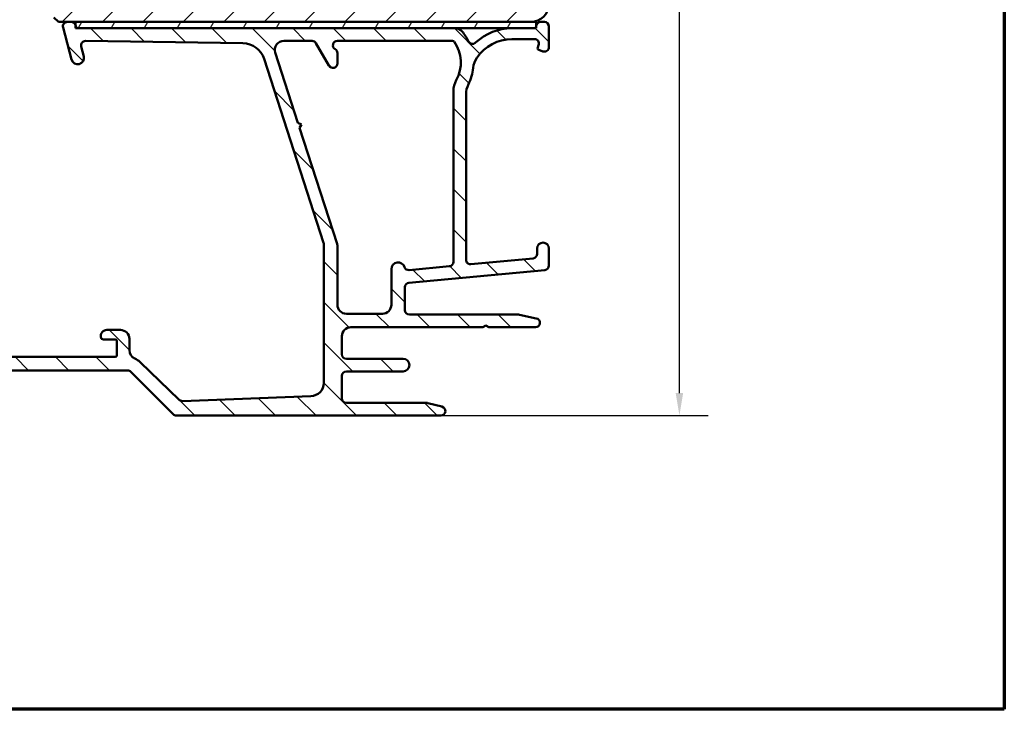
# Model space of a CAD drawing. Units: millimetres. Extents: x 13 to 821, y -287 to 287.
# Drawn here: x 297 to 407, y 10 to 87 of the extents above; entities that cross this region are included whole.
import ezdxf

# ---------------------------------------------------------------- set-up
doc = ezdxf.new("R2010")
doc.units = ezdxf.units.MM
for name, color, linetype, lineweight in [('Border (ISO)', 8, 'Continuous', 70), ('Dimension (ISO)', 3, 'Continuous', 25), ('Hatch (ISO)', 8, 'Continuous', 18), ('Visible (ISO)', 7, 'Continuous', 50)]:
    doc.layers.add(name, color=color, linetype=linetype, lineweight=lineweight)
doc.styles.add('Note Text (ISO)', font='tahoma.ttf')
doc.dimstyles.new('Default (ISO)', dxfattribs={"dimtxt": 3.5, "dimasz": 2.5, "dimexe": 3.175, "dimexo": 0, "dimgap": 0.762, "dimtad": 1, "dimrnd": 1e-08, "dimtxsty": 'Note Text (ISO)', "dimcen": 0.09, "dimdle": 10, "dimclrd": 256, "dimclre": 256, "dimclrt": 256, "dimazin": 2, "dimtfac": 1.001485705375671, "dimtmove": 0, "dimatfit": 3, "dimfxl": 1, "dimtolj": 1, "dimtzin": 0, "dimlwd": -1, "dimlwe": -1, "dimarcsym": 0})

# ---------------------------------------------------------------- blocks, each defined once
blk = doc.blocks.new('Borders LEIAB A4 Border')
at = {"layer": 'Border (ISO)'}
for p, q in [((200, 287), (200, 10)), ((200, 9.999999999999998), (15, 9.999999999999975))]:
    blk.add_line(p, q, dxfattribs=at)
blk = doc.blocks.new('*D25')
at = {"layer": 'Defpoints', "color": 0, "transparency": 16777216}
for p in [(354.2504480135141, 142.3208640980708), (370.7591088309558, 142.3208640980708), (344.2504480135142, 42.62086409807125)]:
    blk.add_point(p, dxfattribs=at)
at = {"layer": 'Dimension (ISO)', "transparency": 16777216}
for p, q in [((354.2504480135141, 142.3208640980708), (373.9341088309558, 142.3208640980708)), ((370.7591088309559, 45.12086409807126), (370.7591088309558, 139.8208640980708)), ((344.2504480135142, 42.62086409807125), (373.9341088309559, 42.62086409807126))]:
    blk.add_line(p, q, dxfattribs=at)
for points in [[(370.3424421642891, 139.8208640980708), (371.1757754976225, 139.8208640980708), (370.7591088309558, 142.3208640980708)], [(370.3424421642892, 45.12086409807126), (371.1757754976226, 45.12086409807126), (370.7591088309559, 42.62086409807126)]]:
    blk.add_solid(points, dxfattribs=at)
at = {"layer": 'Dimension (ISO)', "transparency": 16777216, "insert": (366.3537240089276, 88.89211997449814), "char_height": 3.5, "attachment_point": 1, "rotation": 90, "style": 'Note Text (ISO)'}
blk.add_mtext('\\A1;100', dxfattribs=at)

msp = doc.modelspace()

# ---------------------------------------------------------------- hatches: boundary and pattern name
at = {"layer": 'Hatch (ISO)'}
h = msp.add_hatch(dxfattribs=at)
h.set_pattern_fill('ANSI31', color=256, scale=25.4, style=0)
h.set_pattern_definition([(45, (206.8575820124292, 1.613520925758394e-07), (-2.245064030267288, 2.245064030267288), [])])
edge = h.paths.add_edge_path()
edge.add_line((356.250448013514, 110.3208640980708), (350.250448013514, 110.3208640980708))
edge.add_line((350.250448013514, 110.3208640980708), (350.250448013514, 114.3208640980708))
edge.add_line((350.250448013514, 114.3208640980708), (356.250448013514, 114.3208640980708))
edge.add_line((356.250448013514, 114.3208640980708), (356.250448013514, 140.3208640980708))
edge.add_ellipse((354.250448013514, 140.3208640980708), major_axis=(-1.622379479437357e-14, 2.000000000000011), ratio=1, start_angle=270.0000000000001, end_angle=359.9999999999993)
edge.add_line((354.250448013514, 142.3208640980708), (312.250448013514, 142.3208640980708))
edge.add_ellipse((312.250448013514, 141.3208640980708), major_axis=(-1, -3.948561054842447e-15), ratio=1, start_angle=269.9999999999998, end_angle=359.9999999999993)
edge.add_line((311.250448013514, 141.3208640980708), (311.250448013514, 119.3208640980708))
edge.add_ellipse((310.250448013514, 119.3208640980708), major_axis=(-4.239333751768082e-15, -1.000000000000005), ratio=1, start_angle=5.115907697472721e-13, end_angle=90.00000000000028, ccw=False)
edge.add_line((310.250448013514, 118.3208640980708), (303.250448013514, 118.3208640980708))
edge.add_ellipse((303.250448013514, 116.3208640980708), major_axis=(-2.000000000000006, -4.844008791965714e-15), ratio=1, start_angle=270.0000000000018, end_angle=359.9999999999996)
edge.add_line((301.250448013514, 116.3208640980708), (301.250448013514, 86.82086409807076))
edge.add_line((301.250448013514, 86.82086409807076), (301.750448013514, 86.32086409807076))
edge.add_line((301.750448013514, 86.32086409807076), (354.250448013514, 86.32086409807076))
edge.add_ellipse((354.250448013514, 88.32086409807079), major_axis=(2.00000000000002, 1.816668508746759e-14), ratio=1, start_angle=269.9999999999995, end_angle=359.9999999999985)
edge.add_line((356.250448013514, 88.32086409807074), (356.250448013514, 110.3208640980708))
h = msp.add_hatch(dxfattribs=at)
h.set_pattern_fill('ANSI31', color=256, scale=25.4, angle=90.00021045915, style=0)
h.set_pattern_definition([(135.00021045915, (206.8575820124292, 1.613520925758394e-07), (-2.245055783671479, -2.245072276832807), [])])
edge = h.paths.add_edge_path()
edge.add_line((347.0504480135141, 59.91357044131983), (347.0504480135141, 78.29069621493863))
edge.add_ellipse((349.5504480135141, 78.29069621493863), major_axis=(2.732472347899028e-16, 2.500000000000021), ratio=1, start_angle=63.66854614922681, end_angle=90, ccw=False)
edge.add_ellipse((342.4701278310412, 81.79484605672135), major_axis=(2.395241664003374, 4.839712529791657), ratio=1, start_angle=269.9999999999998, end_angle=290.1793405973103)
edge.add_ellipse((350.3246307877149, 80.94821549762011), major_axis=(0.2679210630067311, 2.485602201479059), ratio=0.9999999999999998, start_angle=62.24231796241412, end_angle=90.00000000000011, ccw=False)
edge.add_ellipse((352.1504480135142, 79.72086409807125), major_axis=(2.622068899036286, 3.900609527843897), ratio=1, start_angle=33.90979529104902, end_angle=90.00000000000023, ccw=False)
edge.add_line((352.1504480135142, 84.42086409807123), (354.6444494941447, 84.42086409807123))
edge.add_ellipse((354.6444494941446, 83.92086409807123), major_axis=(0.4999999999999982, 5.496465676167803e-15), ratio=1, start_angle=339.9999999999987, end_angle=449.9999999999994, ccw=False)
edge.add_line((355.1142958045376, 83.7498540264084), (355.0125094893569, 83.47019842384))
edge.add_ellipse((355.2004480135141, 83.40179439517487), major_axis=(-0.06840402866512998, -0.1879385241571702), ratio=0.9999999999999999, start_angle=270.0000000000019, end_angle=360.0000000000081)
edge.add_line((355.132043984849, 83.2138558710177), (355.5794379418513, 83.0510177876783))
edge.add_ellipse((355.7504480135141, 83.52086409807123), major_axis=(0.4698463103929562, -0.1710100716628295), ratio=1, start_angle=270.0000000000011, end_angle=380.0000000000005)
edge.add_line((356.2504480135141, 83.52086409807123), (356.2504480135141, 85.82086409807123))
edge.add_ellipse((355.7504480135141, 85.82086409807124), major_axis=(5.464944695797956e-17, 0.4999999999999951), ratio=1, start_angle=270, end_angle=360)
edge.add_line((355.7504480135141, 86.32086409807123), (355.3504480135142, 86.32086409807123))
edge.add_ellipse((355.3504480135141, 85.82086409807124), major_axis=(-0.4999999999999982, 2.136317618130149e-15), ratio=1, start_angle=270.0000000000002, end_angle=352.8192442185426)
edge.add_ellipse((354.5567226201943, 85.9208640980713), major_axis=(-0.03750000000007252, -0.2976470224952824), ratio=1, start_angle=85.4417821257162, end_angle=90.00000000000023, ccw=False)
edge.add_ellipse((354.5567226201947, 85.92086409807126), major_axis=(-0.06103600019220506, -0.2937253933192452), ratio=1, start_angle=11.738973655753227, end_angle=90.0000000000004, ccw=False)
edge.add_line((354.5567226201947, 85.62086409807122), (352.1504480135141, 85.62086409807122))
edge.add_ellipse((352.1504480135142, 79.72086409807116), major_axis=(-5.90000000000007, -2.100448550608638e-14), ratio=1, start_angle=269.9999999999998, end_angle=313.1898069613584)
edge.add_ellipse((347.7701765891433, 84.38704264682399), major_axis=(-0.3645451991212846, -0.3422087050289634), ratio=1, start_angle=342.87295047702037, end_angle=450.00000000000426, ccw=False)
edge.add_ellipse((342.4701278310411, 81.79484605672133), major_axis=(-2.37251891297535, 4.850892083686784), ratio=1, start_angle=269.9999999999999, end_angle=283.8990496355916)
edge.add_ellipse((345.8426079317926, 84.62086409807125), major_axis=(-0.6422768275794866, 0.7664727501707894), ratio=1, start_angle=269.9999999999996, end_angle=320.0381929260278)
edge.add_line((345.8426079317926, 85.62086409807122), (303.9659845107631, 85.6208640980712))
edge.add_ellipse((303.9659845107632, 85.92086409807122), major_axis=(-0.3000000000000291, 2.667814225917855e-14), ratio=1, start_angle=15.000000000011028, end_angle=89.99999999999147, ccw=False)
edge.add_line((303.6762067628764, 85.84321838454044), (303.6504480135372, 85.93935134581386))
edge.add_line((303.6504480135372, 85.93935134581385), (303.6475213988227, 85.95027362062251))
edge.add_ellipse((303.1645584856782, 85.82086409807124), major_axis=(-0.1294095225512847, 0.48296291314454), ratio=1, start_angle=269.999999999999, end_angle=344.9999999999953)
edge.add_line((303.1645584856782, 86.32086409807124), (302.7504480135142, 86.32086409807124))
edge.add_ellipse((302.7504480135142, 85.82086409807124), major_axis=(-0.4999999999999982, 5.464944695797982e-17), ratio=1, start_angle=270, end_angle=374.9999999999998)
edge.add_line((302.2674851003696, 85.69145457552), (303.2191773447028, 82.13969076649948))
edge.add_ellipse((303.8953254231051, 82.32086409807124), major_axis=(0.1811733315717622, -0.6761480784023454), ratio=1, start_angle=269.9999999999993, end_angle=449.9999999999997)
edge.add_line((304.5714735015074, 82.502037429643), (304.2822178429527, 83.58155424374593))
edge.add_ellipse((304.7651807560973, 83.71096376629717), major_axis=(-0.1294095225512581, 0.4829629131445312), ratio=1, start_angle=344.13802207517597, end_angle=449.9999999999992, ccw=False)
edge.add_line((304.7727026487821, 84.21090718422609), (322.2615357784794, 83.94777915559966))
edge.add_ellipse((322.2239263150552, 81.44806206595511), major_axis=(2.499717089644536, -0.03760946342411339), ratio=1, start_angle=18.821503918323117, end_angle=89.99999999999852, ccw=False)
edge.add_line((324.6021127401409, 82.21892478235686), (331.2260852985313, 61.78332544239066))
edge.add_ellipse((330.7504480135142, 61.62915289911032), major_axis=(0.1541725432803398, -0.4756372850170457), ratio=1, start_angle=72.04047400649728, end_angle=89.99999999999841, ccw=False)
edge.add_line((331.2504480135141, 61.62915289911031), (331.2504480135141, 46.26545553964951))
edge.add_ellipse((329.7504480135141, 46.2654555396495), major_axis=(-4.604840439374571e-15, -1.500000000000008), ratio=1, start_angle=2.1560219749549105, end_angle=90.00000000000023, ccw=False)
edge.add_line((329.8068792169282, 44.76651740907797), (315.5264102127211, 44.2288941177703))
edge.add_ellipse((315.507599811583, 44.72854016129415), major_axis=(-0.4996460435238447, -0.01881040113802076), ratio=1, start_angle=43.76545225058459, end_angle=90.00000000000688, ccw=False)
edge.add_line((315.1597780131332, 44.36934662498939), (310.8345537627906, 48.55763824329026))
edge.add_ellipse((309.4432665689913, 47.1208640980713), major_axis=(-1.436774145218952, 1.391287193799347), ratio=1, start_angle=270.0000000000004, end_angle=290.3506128296424)
edge.add_ellipse((310.6504480135141, 49.86726409807119), major_axis=(-0.9154666666666453, 0.4023938148409468), ratio=1, start_angle=23.727912944821128, end_angle=90.00000000000108, ccw=False)
edge.add_line((309.6504480135141, 49.86726409807117), (309.6504480135141, 51.1208640980712))
edge.add_ellipse((308.6504480135141, 51.12086409807121), major_axis=(4.550190992416586e-15, 0.9999999999999964), ratio=1, start_angle=269.9999999999993, end_angle=360)
edge.add_line((308.6504480135141, 52.1208640980712), (307.1504480135141, 52.12086409807119))
edge.add_ellipse((307.1504480135142, 51.42086409807119), major_axis=(-0.7000000000000084, -8.80527497126008e-15), ratio=1, start_angle=269.9999999999993, end_angle=367.1807557814575)
edge.add_ellipse((306.7535853168544, 51.3708640980712), major_axis=(0.03750000000001583, -0.2976470224947736), ratio=1, start_angle=270.0000000000006, end_angle=352.8192442185372)
edge.add_line((306.7535853168544, 51.07086409807119), (308.0504480135141, 51.07086409807119))
edge.add_ellipse((308.0504480135141, 50.87086409807119), major_axis=(0.1999999999999991, 8.85992441821806e-15), ratio=1, start_angle=0, end_angle=89.99999999999739, ccw=False)
edge.add_line((308.2504480135142, 50.87086409807119), (308.2504480135141, 49.3208640980712))
edge.add_ellipse((308.0504480135141, 49.32086409807119), major_axis=(-1.132082803408349e-15, -0.2000000000000046), ratio=1, start_angle=3.183231456205249e-12, end_angle=90.00000000000279, ccw=False)
edge.add_line((308.0504480135141, 49.12086409807119), (294.8504480135142, 49.12086409807119))
edge.add_ellipse((294.8504480135141, 49.32086409807118), major_axis=(-0.2000000000000013, 8.903643975784445e-15), ratio=1, start_angle=5.115907697472721e-12, end_angle=90.00000000002291, ccw=False)
edge.add_line((294.6504480135141, 49.32086409807118), (294.6504480135142, 50.87086409807119))
edge.add_ellipse((294.8504480135141, 50.87086409807119), major_axis=(2.185977878319255e-17, 0.2000000000000046), ratio=1, start_angle=2.5011104298755527e-12, end_angle=90, ccw=False)
edge.add_line((294.8504480135141, 51.07086409807119), (296.1473107101738, 51.07086409807118))
edge.add_ellipse((296.1473107101738, 51.37086409807117), major_axis=(0.2999999999999903, -3.278966817478694e-17), ratio=1, start_angle=270, end_angle=352.8192442185429)
edge.add_ellipse((295.7504480135141, 51.42086409807119), major_axis=(0.08750000000001376, 0.6945097191544483), ratio=1, start_angle=269.9999999999997, end_angle=367.1807557814589)
edge.add_line((295.7504480135141, 52.12086409807119), (293.3356419022347, 52.12086409807119))
edge.add_line((293.3356419022347, 52.12086409807119), (293.1829035455478, 52.12086409807119))
edge.add_ellipse((293.1829035455478, 51.12086409807117), major_axis=(-1.000000000000015, 1.092988939159617e-16), ratio=1, start_angle=270, end_angle=334.6230664748483)
edge.add_ellipse((292.5504480135141, 51.42086409807118), major_axis=(-0.1285714285714213, -0.2710523708715764), ratio=1, start_angle=270.0000000000013, end_angle=385.3769335251488)
edge.add_line((292.5504480135141, 51.12086409807117), (293.2004480135141, 51.12086409807118))
edge.add_ellipse((293.2004480135141, 50.82086409807118), major_axis=(0.2999999999999992, -3.278966817478792e-17), ratio=1, start_angle=0, end_angle=89.99999999998653, ccw=False)
edge.add_line((293.5004480135141, 50.82086409807118), (293.5004480135141, 50.31548960923096))
edge.add_line((293.5004480135141, 50.31548960923096), (293.5004480135141, 49.42086409807118))
edge.add_ellipse((293.2004480135141, 49.42086409807118), major_axis=(2.187656381075526e-15, -0.3000000000000025), ratio=1, start_angle=0, end_angle=89.9999999999996, ccw=False)
edge.add_line((293.2004480135141, 49.12086409807118), (292.2331161082699, 49.12086409807115))
edge.add_line((292.2331161082699, 49.12086409807115), (290.7331161082698, 49.12086409807115))
edge.add_line((290.7331161082699, 49.12086409807115), (287.2701832809548, 49.12086409807115))
edge.add_line((287.2701832809548, 49.12086409807115), (285.7701832809548, 49.12086409807115))
edge.add_line((285.7701832809548, 49.12086409807115), (284.800448013514, 49.12086409807118))
edge.add_ellipse((284.8004480135141, 49.42086409807118), major_axis=(-0.2999999999999992, 3.278966817478792e-17), ratio=1, start_angle=0, end_angle=89.99999999998653, ccw=False)
edge.add_line((284.5004480135141, 49.42086409807119), (284.5004480135141, 50.31548960923097))
edge.add_line((284.5004480135141, 50.31548960923096), (284.5004480135141, 50.82086409807118))
edge.add_ellipse((284.8004480135141, 50.82086409807118), major_axis=(-2.187656381075526e-15, 0.3000000000000025), ratio=1, start_angle=0, end_angle=90.00000000000131, ccw=False)
edge.add_line((284.8004480135141, 51.12086409807119), (285.4504480135141, 51.12086409807118))
edge.add_ellipse((285.4504480135141, 51.42086409807118), major_axis=(0.2999999999999969, -3.278966817478767e-17), ratio=1, start_angle=270, end_angle=385.3769335251534)
edge.add_ellipse((284.8179924814805, 51.12086409807118), major_axis=(-0.4285714285714234, 0.9035079029052446), ratio=1, start_angle=270.0000000000007, end_angle=334.6230664748491)
edge.add_line((284.8179924814804, 52.12086409807117), (283.7504480135141, 52.12086409807117))
edge.add_ellipse((283.7504480135141, 51.62086409807118), major_axis=(-0.5000000000000016, 5.46494469579802e-17), ratio=1, start_angle=270, end_angle=360)
edge.add_line((283.2504480135141, 51.62086409807118), (283.2504480135141, 48.12086409807124))
edge.add_ellipse((283.7504480135141, 48.12086409807124), major_axis=(-5.46494469579799e-17, -0.4999999999999982), ratio=1, start_angle=270, end_angle=360)
edge.add_line((283.7504480135141, 47.62086409807124), (309.4432665689912, 47.62086409807124))
edge.add_ellipse((309.4432665689912, 47.12086409807119), major_axis=(0.5000000000000432, -1.781821784096049e-14), ratio=1, start_angle=45.00000000000699, end_angle=90.00000000000199, ccw=False)
edge.add_line((309.7968199595845, 47.47441748866453), (314.5039267407711, 42.76731070747796))
edge.add_ellipse((314.8574801313644, 43.12086409807127), major_axis=(0.3535533905932938, -0.3535533905932821), ratio=1, start_angle=269.9999999999997, end_angle=314.999999999997)
edge.add_line((314.8574801313644, 42.62086409807124), (344.2504480135141, 42.62086409807124))
edge.add_ellipse((344.2504480135141, 43.12086409807124), major_axis=(0.4999999999999991, -2.275095496208293e-15), ratio=1, start_angle=269.9999999999915, end_angle=435.6447698330819)
edge.add_line((344.3744145029392, 43.60525269155751), (342.8114482667164, 44.00525269155752))
edge.add_ellipse((342.6874817772913, 43.52086409807121), major_axis=(-0.4843885934863126, 0.1239664894251092), ratio=1, start_angle=269.9999999999976, end_angle=284.3552301669156)
edge.add_line((342.6874817772913, 44.02086409807124), (333.7504480135141, 44.02086409807124))
edge.add_ellipse((333.7504480135141, 44.52086409807122), major_axis=(-0.4999999999999893, -8.827134750043274e-15), ratio=1, start_angle=0, end_angle=89.99999999999898, ccw=False)
edge.add_line((333.2504480135141, 44.52086409807124), (333.2504480135141, 47.02086409807124))
edge.add_ellipse((333.7504480135141, 47.02086409807123), major_axis=(-2.165796602292333e-15, 0.4999999999999982), ratio=1, start_angle=0, end_angle=89.99999999999977, ccw=False)
edge.add_line((333.7504480135141, 47.52086409807123), (340.0504480135141, 47.52086409807124))
edge.add_ellipse((340.0504480135141, 48.22086409807125), major_axis=(0.7000000000000001, -7.650922574117202e-17), ratio=1, start_angle=270, end_angle=450)
edge.add_line((340.0504480135141, 48.92086409807125), (333.7504480135141, 48.92086409807124))
edge.add_ellipse((333.7504480135141, 49.42086409807123), major_axis=(-0.4999999999999982, 5.464944695797982e-17), ratio=1, start_angle=0, end_angle=90, ccw=False)
edge.add_line((333.2504480135141, 49.42086409807123), (333.2504480135141, 51.42086409807123))
edge.add_ellipse((334.2504480135141, 51.42086409807123), major_axis=(7.880860066292057e-15, 1.00000000000001), ratio=1, start_angle=9.094947017729282e-13, end_angle=89.99999999999989, ccw=False)
edge.add_line((334.2504480135141, 52.42086409807124), (348.9040378520004, 52.42086409807125))
edge.add_line((348.9040378520004, 52.42086409807125), (349.2504480135141, 52.62086409807124))
edge.add_line((349.2504480135141, 52.62086409807124), (349.5968581750279, 52.42086409807124))
edge.add_line((349.5968581750279, 52.42086409807124), (354.7504480135142, 52.42086409807124))
edge.add_ellipse((354.7504480135141, 52.92086409807125), major_axis=(0.5000000000000027, 5.00462065354598e-16), ratio=1, start_angle=269.9999999999999, end_angle=437.8208770893461)
edge.add_line((354.8559323322876, 53.4096105133961), (353.002589879087, 53.80961051339609))
edge.add_ellipse((352.8971055603134, 53.3208640980713), major_axis=(-0.4887464153245435, 0.1054843187734795), ratio=1, start_angle=269.9999999999998, end_angle=282.179122910657)
edge.add_line((352.8971055603134, 53.820864098071), (340.7504480135141, 53.82086409807124))
edge.add_ellipse((340.7504480135141, 54.32086409807125), major_axis=(-0.5000000000000093, 8.936433643959234e-15), ratio=1, start_angle=3.0127011996228248e-12, end_angle=90.00000000000102, ccw=False)
edge.add_line((340.2504480135141, 54.32086409807123), (340.2504480135142, 56.8655466393216))
edge.add_ellipse((340.7504480135141, 56.86554663932161), major_axis=(5.464944695798015e-17, 0.5000000000000004), ratio=1, start_angle=5.355825042855315, end_angle=90.00000000000051, ccw=False)
edge.add_line((340.7037776591676, 57.36336375235125), (355.7971183678607, 58.77836444379125))
edge.add_ellipse((355.7504480135141, 59.27618155682089), major_axis=(0.4978171130296394, 0.04667035434652954), ratio=1, start_angle=270.0000000000051, end_angle=354.6441749571421)
edge.add_line((356.2504480135141, 59.27618155682087), (356.2504480135141, 61.17086409807127))
edge.add_ellipse((355.6004480135141, 61.17086409807126), major_axis=(7.104428104537446e-17, 0.6500000000000029), ratio=1, start_angle=270, end_angle=450)
edge.add_line((354.9504480135141, 61.17086409807126), (354.9504480135141, 60.56044544131984))
edge.add_ellipse((354.4504480135141, 60.56044544131984), major_axis=(2.165796602292334e-15, -0.4999999999999968), ratio=1, start_angle=5.355825042854008, end_angle=89.99999999999932, ccw=False)
edge.add_line((354.4971183678606, 60.0626283282902), (347.5971183678607, 59.4157533282902))
edge.add_ellipse((347.5504480135141, 59.91357044131985), major_axis=(-0.4978171130296462, -0.0466703543465285), ratio=1, start_angle=354.6441749571454, end_angle=450.00000000000523, ccw=False)
edge = h.paths.add_edge_path(flags=0)
edge.add_line((328.3731797512008, 75.12518388992383), (325.8490015614524, 82.91251901151055))
edge.add_ellipse((326.8002761314866, 83.22086409807125), major_axis=(-0.3083450865606973, 0.9512745700342594), ratio=1, start_angle=342.0404740065004, end_angle=450.0000000000006, ccw=False)
edge.add_line((326.8002761314866, 84.22086409807125), (329.9410469367556, 84.22086409807125))
edge.add_ellipse((329.9410469367556, 83.72086409807125), major_axis=(0.4999999999999893, 1.770891894704452e-14), ratio=1, start_angle=29.99999999999602, end_angle=89.99999999999801, ccw=False)
edge.add_line((330.3740596386479, 83.97086409807123), (331.8174353116219, 81.47086409807123))
edge.add_ellipse((332.2504480135141, 81.72086409807125), major_axis=(0.2499999999999991, -0.4330127018922214), ratio=1, start_angle=270.0000000000027, end_angle=419.9999999999984)
edge.add_line((332.7504480135141, 81.72086409807122), (332.7504480135142, 82.8548386942868))
edge.add_ellipse((332.2504480135141, 82.85483869428681), major_axis=(1.781821784096048e-14, 0.4999999999999583), ratio=1, start_angle=270.0000000000005, end_angle=330.0000000000052)
edge.add_ellipse((332.7504480135141, 83.72086409807123), major_axis=(-0.4330127018922172, 0.2500000000000081), ratio=1, start_angle=300.00000000000244, end_angle=449.99999999999875, ccw=False)
edge.add_line((332.7504480135141, 84.22086409807122), (345.5498751712599, 84.22086409807122))
edge.add_ellipse((345.5498751712599, 84.02086409807124), major_axis=(0.1999999999999513, -2.185977878318668e-17), ratio=1, start_angle=35.85911794768151, end_angle=90.0000000000203, ccw=False)
edge.add_ellipse((342.4701278310412, 81.79484605672135), major_axis=(2.343176885631442, -3.241839305493505), ratio=1, start_angle=25.05539848346882, end_angle=90, ccw=False)
edge.add_ellipse((348.1504480135141, 78.63510514573036), major_axis=(-1.215284965765787, -2.184738531720401), ratio=1, start_angle=269.9999999999998, end_angle=299.0854835688478)
edge.add_line((345.6504480135141, 78.63510514573035), (345.6504480135142, 59.68857044131983))
edge.add_ellipse((345.1504480135141, 59.68857044131984), major_axis=(-5.464944695798015e-17, -0.5000000000000004), ratio=1, start_angle=5.355825042855315, end_angle=89.99999999999949, ccw=False)
edge.add_line((345.1971183678606, 59.19075332829019), (340.7317027828026, 58.77212061719099))
edge.add_ellipse((340.685032428456, 59.26993773022062), major_axis=(-0.4978171130296372, -0.04667035434653403), ratio=1, start_angle=13.262287529538924, end_angle=90.00000000000472, ccw=False)
edge.add_ellipse((339.5004480135141, 58.87086409807123), major_axis=(-0.2394441792896429, 0.7107506489650972), ratio=1, start_angle=270.0000000000022, end_angle=431.3818874275993)
edge.add_line((338.7504480135141, 58.87086409807124), (338.7504480135141, 54.92086409807123))
edge.add_ellipse((337.7504480135142, 54.92086409807124), major_axis=(-1.092988939159601e-16, -0.9999999999999987), ratio=1, start_angle=0, end_angle=90, ccw=False)
edge.add_line((337.7504480135142, 53.92086409807123), (333.7504480135142, 53.92086409807123))
edge.add_ellipse((333.7504480135141, 54.92086409807124), major_axis=(-1.000000000000008, 4.550190992416588e-15), ratio=1, start_angle=1.0231815394945443e-12, end_angle=90.00000000000432, ccw=False)
edge.add_line((332.7504480135141, 54.92086409807122), (332.7504480135141, 61.54187453397863))
edge.add_ellipse((332.2504480135142, 61.54187453397866), major_axis=(8.936433643959232e-15, 0.4999999999999938), ratio=1, start_angle=269.9999999999995, end_angle=287.9595259935002)
edge.add_line((332.7260852985313, 61.696047077259), (328.5581868031372, 74.55441914790327))
edge.add_line((328.5581868031372, 74.55441914790327), (328.7510656481793, 74.93230504488176))
edge.add_line((328.7510656481793, 74.93230504488176), (328.3731797512008, 75.12518388992383))
h = msp.add_hatch(dxfattribs=at)
h.set_pattern_fill('ANSI31', color=256, scale=25.4, angle=14.999977780745, style=0)
h.set_pattern_definition([(59.99997778074501, (206.8575820124292, 1.613520925758394e-07), (-2.749630041384224, 1.587501066304332), [])])
h.paths.add_polyline_path([(354.850448013514, 85.62086409807064), (354.850448013514, 85.85982809787906), (354.850448013514, 86.32086409807064), (354.250448013514, 86.32086409807064), (303.6504480135372, 86.32086409807064), (303.6504480135372, 85.93935134581363), (303.6504480135372, 85.62086409807064), (303.9659845107631, 85.62086409807064), (345.8426079317926, 85.62086409807064), (352.1504480135142, 85.62086409807064), (354.5567226201948, 85.62086409807064)])

# ---------------------------------------------------------------- linework, layer by layer
at = {"layer": 'Visible (ISO)'}
for p, q in [((301.250448013514, 86.82086409807076), (301.750448013514, 86.32086409807077)), ((301.750448013514, 86.32086409807077), (354.250448013514, 86.32086409807077)), ((302.2674851003696, 85.69145457552), (303.2191773447028, 82.13969076649948)), ((303.1645584856782, 86.32086409807124), (302.7504480135142, 86.32086409807124)), ((303.6762067628765, 85.84321838454048), (303.6475213988227, 85.95027362062253)), ((354.850448013514, 86.32086409807064), (303.6504480135372, 86.32086409807064)), ((303.6504480135372, 86.32086409807064), (303.6504480135372, 85.62086409807064)), ((303.6504480135372, 85.62086409807064), (354.850448013514, 85.62086409807064)), ((345.8426079317927, 85.62086409807122), (303.9659845107632, 85.6208640980712)), ((354.5567226201948, 85.62086409807122), (352.1504480135142, 85.62086409807122)), ((354.850448013514, 85.62086409807064), (354.850448013514, 86.32086409807064)), ((355.7504480135142, 86.32086409807123), (355.3504480135142, 86.32086409807123)), ((356.2504480135141, 83.52086409807123), (356.2504480135141, 85.82086409807124)), ((352.1504480135142, 84.42086409807123), (354.6444494941447, 84.42086409807123)), ((304.5714735015074, 82.502037429643), (304.2822178429528, 83.58155424374593)), ((304.7727026487822, 84.2109071842261), (322.2615357784795, 83.94777915559965)), ((326.8002761314867, 84.22086409807125), (329.9410469367557, 84.22086409807125)), ((330.3740596386479, 83.97086409807123), (331.817435311622, 81.47086409807123)), ((332.7504480135141, 84.22086409807122), (345.54987517126, 84.22086409807122)), ((355.1142958045376, 83.7498540264084), (355.0125094893569, 83.47019842383999)), ((355.132043984849, 83.21385587101767), (355.5794379418513, 83.05101778767829)), ((324.602112740141, 82.21892478235685), (331.2260852985313, 61.78332544239065)), ((328.3731797512008, 75.12518388992383), (325.8490015614524, 82.91251901151054)), ((332.7504480135142, 81.72086409807125), (332.7504480135141, 82.8548386942868)), ((345.6504480135142, 78.63510514573036), (345.6504480135142, 59.68857044131984)), ((347.0504480135142, 59.91357044131983), (347.0504480135142, 78.29069621493863)), ((328.7510656481793, 74.93230504488176), (328.3731797512008, 75.12518388992383)), ((328.5581868031372, 74.55441914790327), (328.7510656481793, 74.93230504488176)), ((332.7260852985313, 61.696047077259), (328.5581868031372, 74.55441914790327)), ((331.2504480135141, 61.62915289911031), (331.2504480135141, 46.26545553964949)), ((332.7504480135142, 54.92086409807122), (332.7504480135141, 61.54187453397864)), ((354.9504480135142, 61.17086409807126), (354.9504480135142, 60.56044544131984)), ((356.2504480135141, 59.27618155682089), (356.2504480135141, 61.17086409807126)), ((345.1971183678607, 59.19075332829019), (340.7317027828025, 58.77212061719099)), ((354.4971183678607, 60.0626283282902), (347.5971183678607, 59.41575332829019)), ((338.7504480135141, 58.87086409807124), (338.7504480135141, 54.92086409807124)), ((340.7037776591677, 57.36336375235125), (355.7971183678607, 58.77836444379125)), ((340.2504480135142, 54.32086409807124), (340.2504480135142, 56.86554663932161)), ((337.7504480135142, 53.92086409807123), (333.7504480135141, 53.92086409807123)), ((352.8971055603135, 53.82086409807124), (340.7504480135142, 53.82086409807124)), ((354.8559323322877, 53.40961051339609), (353.0025898790871, 53.80961051339609)), ((348.9040378520004, 52.42086409807123), (349.2504480135142, 52.62086409807124)), ((349.2504480135142, 52.62086409807124), (349.5968581750279, 52.42086409807124)), ((308.6504480135142, 52.12086409807119), (307.1504480135142, 52.12086409807119)), ((334.2504480135142, 52.42086409807123), (348.9040378520004, 52.42086409807123)), ((349.5968581750279, 52.42086409807123), (354.7504480135141, 52.42086409807123)), ((306.7535853168545, 51.07086409807119), (308.0504480135143, 51.07086409807119)), ((308.2504480135142, 50.87086409807119), (308.2504480135142, 49.32086409807119)), ((309.6504480135142, 49.86726409807119), (309.6504480135142, 51.12086409807119)), ((333.2504480135142, 49.42086409807123), (333.2504480135142, 51.42086409807123)), ((308.0504480135143, 49.12086409807119), (294.8504480135142, 49.12086409807119)), ((315.1597780131333, 44.36934662498939), (310.8345537627907, 48.55763824329026)), ((340.0504480135141, 48.92086409807123), (333.7504480135141, 48.92086409807123)), ((283.7504480135142, 47.62086409807124), (309.4432665689913, 47.62086409807124)), ((309.7968199595846, 47.47441748866451), (314.5039267407711, 42.76731070747796)), ((333.7504480135141, 47.52086409807123), (340.0504480135141, 47.52086409807123)), ((333.2504480135142, 44.52086409807122), (333.2504480135142, 47.02086409807122)), ((329.8068792169283, 44.76651740907796), (315.5264102127212, 44.2288941177703)), ((342.6874817772913, 44.02086409807124), (333.7504480135141, 44.02086409807123)), ((344.3744145029393, 43.6052526915575), (342.8114482667164, 44.00525269155752)), ((314.8574801313644, 42.62086409807124), (344.2504480135142, 42.62086409807124))]:
    msp.add_line(p, q, dxfattribs=at)
for centre, radius, start, end in [((354.250448013514, 88.32086409807076), 2.000000000000002, 270, 0), ((302.7504480135142, 85.82086409807124), 0.4999999999999982, 90, 195.0000000000006), ((303.1645584856782, 85.82086409807124), 0.500000000000012, 15.00000000000234, 90), ((303.9659845107632, 85.92086409807122), 0.3000000000000025, 194.999999999999, 269.9999999999968), ((345.8426079317927, 84.62086409807125), 0.9999999999999692, 39.96180707397197, 90), ((352.1504480135142, 79.72086409807122), 5.900000000000016, 90, 133.1898069613589), ((354.5567226201947, 85.92086409807122), 0.3000000000000007, 270, 352.8192442185381), ((355.3504480135141, 85.82086409807124), 0.4999999999999982, 90, 172.8192442185419), ((355.7504480135141, 85.82086409807124), 0.4999999999999952, 0, 90), ((342.4701278310412, 81.79484605672135), 5.400000000000014, 26.06275743838101, 39.96180707397236), ((352.1504480135141, 79.72086409807123), 4.700000000000004, 90, 146.0902047089506), ((354.6444494941446, 83.92086409807123), 0.4999999999999982, 340.0000000000013, 90), ((304.7651807560973, 83.71096376629717), 0.4999999999999966, 89.13802207517446, 194.9999999999992), ((322.2239263150553, 81.44806206595511), 2.500000000000005, 17.95952599349881, 89.13802207517608), ((326.8002761314867, 83.22086409807125), 0.9999999999999948, 89.99999999999838, 197.9595259934989), ((329.9410469367556, 83.72086409807119), 0.5000000000000338, 30.00000000000488, 90), ((332.7504480135141, 83.72086409807123), 0.4999999999999974, 89.99999999999838, 239.9999999999998), ((332.2504480135142, 82.85483869428681), 0.4999999999999583, 0, 60.00000000000163), ((345.5498751712599, 84.0208640980712), 0.1999999999999869, 35.85911794769125, 89.99999999999511), ((342.4701278310412, 81.79484605672135), 4.000000000000002, 330.9145164311524, 35.85911794768385), ((347.7701765891433, 84.387042646824), 0.4999999999999883, 206.0627574383818, 313.1898069613587), ((355.2004480135141, 83.40179439517487), 0.1999999999999985, 159.9999999999994, 250.0000000000035), ((355.7504480135141, 83.52086409807123), 0.5000000000000002, 249.9999999999999, 0), ((303.8953254231051, 82.32086409807124), 0.6999999999999971, 195.0000000000002, 15.00000000000018), ((350.3246307877149, 80.94821549762014), 2.50000000000002, 146.0902047089508, 173.8478867465371), ((332.2504480135141, 81.72086409807125), 0.5000000000000012, 210.0000000000001, 0), ((342.4701278310412, 81.79484605672134), 5.399999999999936, 333.668546149227, 353.8478867465373), ((348.1504480135141, 78.63510514573036), 2.500000000000031, 150.9145164311523, 180), ((349.5504480135141, 78.29069621493865), 2.500000000000001, 153.6685461492268, 180), ((330.7504480135142, 61.62915289911032), 0.4999999999999143, 0, 17.95952599350094), ((332.2504480135142, 61.54187453397866), 0.4999999999999938, 0, 17.95952599349988), ((355.6004480135141, 61.17086409807126), 0.6500000000000029, 0, 180), ((354.4504480135141, 60.56044544131984), 0.4999999999999968, 275.3558250428538, 0), ((339.5004480135141, 58.87086409807123), 0.749999999999999, 18.61811257239936, 180), ((340.685032428456, 59.26993773022064), 0.5000000000000021, 198.6181125723986, 275.3558250428538), ((345.1504480135142, 59.68857044131984), 0.5000000000000004, 275.3558250428538, 0), ((347.5504480135141, 59.91357044131985), 0.500000000000002, 180, 275.3558250428538), ((355.7504480135141, 59.27618155682089), 0.5000000000000002, 275.3558250428571, 0), ((340.7504480135141, 56.86554663932161), 0.5000000000000004, 95.35582504285384, 180), ((333.7504480135141, 54.92086409807124), 1.000000000000008, 180, 270), ((337.7504480135141, 54.92086409807124), 0.9999999999999987, 270, 0), ((340.7504480135141, 54.32086409807125), 0.5000000000000049, 180, 270), ((352.8971055603134, 53.3208640980709), 0.5000000000000959, 77.82087708935104, 89.99999999999511), ((354.7504480135141, 52.92086409807125), 0.5000000000000027, 270, 77.82087708934607), ((307.1504480135142, 51.42086409807119), 0.7000000000000084, 90, 187.1807557814583), ((308.6504480135142, 51.12086409807121), 0.9999999999999964, 0, 90), ((334.2504480135141, 51.42086409807123), 1.000000000000005, 90, 180), ((306.7535853168545, 51.3708640980712), 0.3000000000000091, 187.1807557814619, 270), ((308.0504480135141, 50.87086409807119), 0.2000000000000013, 0, 89.99999999999511), ((308.0504480135141, 49.32086409807119), 0.2000000000000046, 270.0000000000049, 0), ((310.6504480135142, 49.86726409807119), 0.9999999999999966, 180, 246.2720870551813), ((333.7504480135141, 49.42086409807123), 0.4999999999999982, 180, 270), ((309.4432665689914, 47.1208640980713), 1.999999999999927, 45.92147422553949, 66.27208705518119), ((340.0504480135141, 48.22086409807125), 0.7000000000000001, 270, 90), ((309.4432665689912, 47.1208640980712), 0.5000000000000371, 45.00000000000202, 89.99999999999838), ((333.7504480135141, 47.02086409807123), 0.4999999999999982, 90, 180), ((329.7504480135141, 46.2654555396495), 1.500000000000008, 272.156021974954, 0), ((315.5075998115831, 44.72854016129416), 0.5000000000000072, 225.92147422554, 272.156021974954), ((333.7504480135141, 44.52086409807123), 0.4999999999999991, 180, 270), ((342.6874817772913, 43.52086409807121), 0.5000000000000339, 75.64476983308136, 89.99999999999838), ((314.8574801313644, 43.1208640980712), 0.4999999999999585, 224.999999999999, 270.0000000000016), ((344.2504480135141, 43.12086409807124), 0.4999999999999991, 270, 75.64476983308141)]:
    msp.add_arc(centre, radius, start, end, dxfattribs=at)

# ---------------------------------------------------------------- block references
msp.add_blockref('Borders LEIAB A4 Border', (206.8575820124292, 1.613520925758394e-07))

# ---------------------------------------------------------------- dimensions: what is measured, and where the dimension line sits
at = {"layer": 'Dimension (ISO)'}
dim = msp.add_linear_dim(base=(370.7591088309558, 142.3208640980708), p1=(344.2504480135141, 42.62086409807124), p2=(354.250448013514, 142.3208640980708), angle=270, dimstyle='Default (ISO)', override={"dimgap": 0.762, "dimdec": 0, "dimtol": 0, "dimlim": 0, "dimtp": 0, "dimtm": -0, "dimtdec": 2, "dimtofl": 0, "dimatfit": 1}, dxfattribs=at)
dim.commit()
dim.dimension.update_dxf_attribs({"geometry": '*D25', "text_midpoint": (370.7591088309558, 92.470864098071), "dimtype": 160})

doc.saveas('drawing.dxf')
